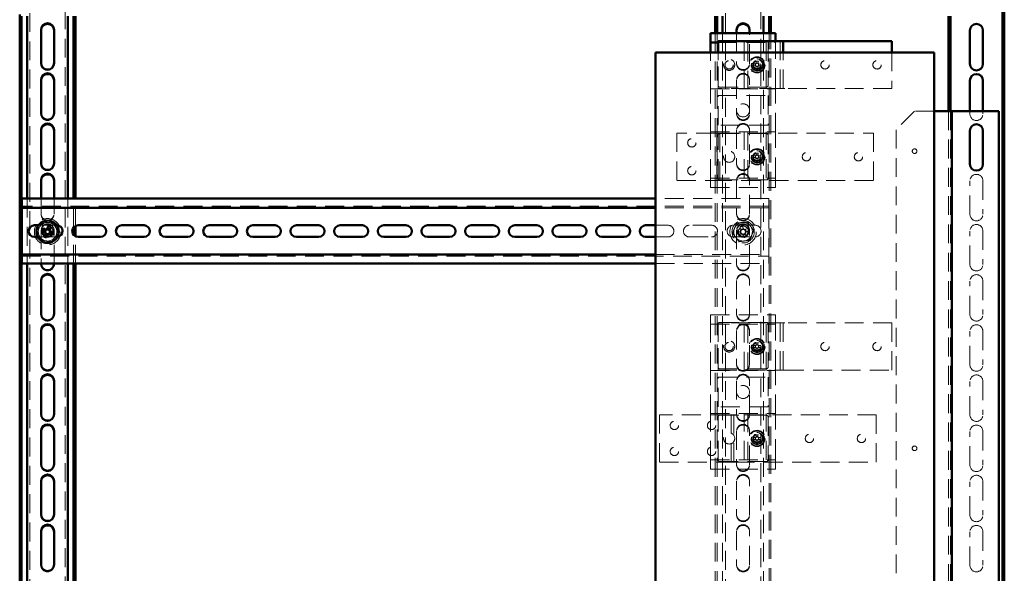
# Model space of a CAD drawing. Units: millimetres. Extents: x 19 to 415, y -20 to 290.
# Drawn here: x 303 to 369, y 164 to 201 of the extents above; entities that cross this region are included whole.
import ezdxf

# ---------------------------------------------------------------- set-up
doc = ezdxf.new("R2010")
doc.units = ezdxf.units.MM
doc.linetypes.add('HIDDEN', pattern=[1.905, 1.27, -0.635])

msp = doc.modelspace()

# ---------------------------------------------------------------- linework, layer by layer
at = {"color": 7, "linetype": 'Continuous', "lineweight": 50}
for p, q in [((369.26, 132.038), (369.26, 242.536)), ((369.385, 132.038), (369.385, 242.536)), ((303.135, 201.109), (303.135, 138.106)), ((303.26, 201), (303.26, 138.012)), ((303.635, 201), (303.635, 188.722)), ((306.385, 201), (306.385, 188.722)), ((306.76, 188.722), (306.76, 201)), ((306.885, 188.722), (306.885, 201)), ((349.935, 201), (349.935, 199.852)), ((350.06, 201), (350.06, 199.852)), ((350.435, 201), (350.435, 199.852)), ((353.185, 201), (353.185, 199.852)), ((353.56, 199.852), (353.56, 201)), ((353.685, 199.852), (353.685, 201)), ((365.635, 201), (365.635, 194.606)), ((365.76, 201), (365.76, 194.606)), ((304.573, 200.093), (304.573, 197.843)), ((305.448, 197.843), (305.448, 200.093)), ((351.373, 200.093), (351.373, 199.852)), ((352.248, 199.852), (352.248, 200.093)), ((349.623, 199.227), (349.623, 199.852)), ((349.623, 199.852), (353.998, 199.852)), ((353.998, 199.321), (353.998, 199.852)), ((367.073, 197.793), (367.073, 200.043)), ((367.948, 200.043), (367.948, 197.793)), ((349.623, 199.227), (350.123, 199.227)), ((349.623, 198.566), (349.623, 199.227)), ((350.123, 198.566), (350.123, 199.321)), ((350.123, 199.321), (354.185, 199.321)), ((354.185, 199.321), (354.498, 199.321)), ((354.498, 198.566), (354.498, 199.321)), ((354.623, 199.321), (354.498, 199.321)), ((354.623, 199.321), (361.823, 199.321)), ((361.823, 199.321), (361.823, 198.566)), ((345.919, 198.566), (345.919, 145.441)), ((364.669, 198.566), (345.919, 198.566)), ((364.669, 145.441), (364.669, 198.566)), ((304.573, 196.718), (304.573, 194.468)), ((305.448, 194.468), (305.448, 196.718)), ((367.073, 194.606), (367.073, 196.668)), ((367.948, 196.668), (367.948, 194.606)), ((365.635, 194.606), (364.669, 194.606)), ((365.635, 194.606), (365.848, 194.606)), ((365.848, 194.606), (365.848, 149.231)), ((365.973, 194.606), (365.848, 194.606)), ((369.01, 194.606), (365.973, 194.606)), ((369.01, 149.231), (369.01, 194.606)), ((304.573, 193.343), (304.573, 191.093)), ((305.448, 191.093), (305.448, 193.343)), ((367.073, 191.043), (367.073, 193.293)), ((367.948, 193.293), (367.948, 191.043)), ((304.573, 189.968), (304.573, 188.722)), ((305.448, 188.722), (305.448, 189.968)), ((303.285, 188.722), (303.285, 188.347)), ((345.919, 188.722), (303.285, 188.722)), ((303.285, 188.097), (303.285, 188.347)), ((345.919, 188.097), (303.285, 188.097)), ((303.285, 188.097), (303.285, 187.972)), ((303.285, 185.097), (303.285, 187.972)), ((304.399, 186.928), (304.128, 186.928)), ((305.076, 186.884), (304.992, 186.682)), ((305.628, 186.928), (305.622, 186.928)), ((306.885, 186.184), (306.885, 186.884)), ((308.566, 186.928), (307.066, 186.928)), ((311.503, 186.928), (310.003, 186.928)), ((314.441, 186.928), (312.941, 186.928)), ((317.378, 186.928), (315.878, 186.928)), ((320.316, 186.928), (318.816, 186.928)), ((323.253, 186.928), (321.753, 186.928)), ((326.191, 186.928), (324.691, 186.928)), ((329.128, 186.928), (327.628, 186.928)), ((332.066, 186.928), (330.566, 186.928)), ((335.003, 186.928), (333.503, 186.928)), ((337.941, 186.928), (336.441, 186.928)), ((340.878, 186.928), (339.378, 186.928)), ((343.816, 186.928), (342.316, 186.928)), ((345.919, 186.928), (345.253, 186.928)), ((304.619, 186.559), (304.822, 186.475)), ((304.89, 186.639), (304.687, 186.723)), ((304.864, 186.373), (304.78, 186.17)), ((304.857, 186.653), (304.789, 186.489)), ((304.851, 186.34), (305.015, 186.272)), ((304.944, 186.102), (305.028, 186.305)), ((305.17, 186.647), (305.006, 186.715)), ((305.131, 186.347), (305.334, 186.263)), ((305.156, 186.614), (305.24, 186.816)), ((305.164, 186.334), (305.232, 186.498)), ((305.402, 186.427), (305.199, 186.511)), ((306.76, 186.286), (306.76, 186.783)), ((304.128, 186.141), (304.349, 186.141)), ((307.066, 186.141), (308.566, 186.141)), ((310.003, 186.141), (311.503, 186.141)), ((312.941, 186.141), (314.441, 186.141)), ((315.878, 186.141), (317.378, 186.141)), ((318.816, 186.141), (320.316, 186.141)), ((321.753, 186.141), (323.253, 186.141)), ((324.691, 186.141), (326.191, 186.141)), ((327.628, 186.141), (329.128, 186.141)), ((330.566, 186.141), (332.066, 186.141)), ((333.503, 186.141), (335.003, 186.141)), ((336.441, 186.141), (337.941, 186.141)), ((339.378, 186.141), (340.878, 186.141)), ((342.316, 186.141), (343.816, 186.141)), ((345.253, 186.141), (345.919, 186.141)), ((303.285, 185.097), (303.285, 184.972)), ((303.285, 184.722), (303.285, 184.972)), ((303.285, 184.972), (345.919, 184.972)), ((303.285, 184.722), (303.285, 184.347)), ((303.285, 184.347), (345.919, 184.347)), ((303.635, 184.347), (303.635, 160.597)), ((304.573, 184.347), (304.573, 184.343)), ((305.448, 184.343), (305.448, 184.347)), ((306.385, 184.347), (306.385, 160.597)), ((306.76, 160.597), (306.76, 184.347)), ((306.885, 160.597), (306.885, 184.347)), ((304.573, 183.218), (304.573, 180.968)), ((305.448, 180.968), (305.448, 183.218)), ((304.573, 179.843), (304.573, 177.593)), ((305.448, 177.593), (305.448, 179.843)), ((304.573, 176.468), (304.573, 174.218)), ((305.448, 174.218), (305.448, 176.468)), ((304.573, 173.093), (304.573, 170.843)), ((305.448, 170.843), (305.448, 173.093)), ((304.573, 169.718), (304.573, 167.468)), ((305.448, 167.468), (305.448, 169.718)), ((304.573, 166.343), (304.573, 164.093)), ((305.448, 164.093), (305.448, 166.343))]:
    msp.add_line(p, q, dxfattribs=at)
at = {"color": 7, "linetype": 'HIDDEN', "lineweight": 18}
for p, q in [((303.823, 133.268), (303.823, 241.393)), ((306.198, 241.393), (306.198, 133.268)), ((350.623, 133.268), (350.623, 241.393)), ((352.998, 241.393), (352.998, 133.268)), ((349.935, 199.852), (349.935, 145.441)), ((350.06, 199.852), (350.06, 145.441)), ((350.435, 199.852), (350.435, 145.441)), ((351.373, 199.852), (351.373, 197.843)), ((352.248, 197.843), (352.248, 199.852)), ((353.185, 199.852), (353.185, 145.441)), ((353.56, 145.441), (353.56, 199.852)), ((353.685, 145.441), (353.685, 199.852)), ((350.123, 199.227), (353.998, 199.227)), ((350.123, 196.352), (350.123, 199.227)), ((350.248, 199.352), (353.373, 199.352)), ((351.873, 196.102), (351.873, 199.227)), ((352.123, 199.227), (352.123, 196.102)), ((353.373, 196.102), (353.373, 199.227)), ((353.498, 199.227), (353.498, 196.352)), ((353.998, 199.227), (353.998, 199.321)), ((353.998, 199.102), (353.998, 199.227)), ((353.998, 196.227), (353.998, 199.102)), ((354.31, 199.321), (354.31, 196.133)), ((349.623, 196.102), (349.623, 198.566)), ((350.123, 196.133), (350.123, 198.566)), ((354.498, 196.133), (354.498, 198.566)), ((361.823, 198.566), (361.823, 196.133)), ((304.573, 197.793), (304.573, 197.843)), ((305.448, 197.843), (305.448, 197.793)), ((351.373, 197.793), (351.373, 197.843)), ((352.248, 197.843), (352.248, 197.793)), ((352.497, 197.675), (352.622, 197.669)), ((352.503, 197.803), (352.628, 197.797)), ((352.622, 197.669), (352.628, 197.797)), ((352.622, 197.669), (352.66, 197.667)), ((352.666, 197.795), (352.628, 197.797)), ((352.671, 197.482), (352.678, 197.607)), ((352.679, 197.646), (352.678, 197.607)), ((352.806, 197.601), (352.678, 197.607)), ((352.69, 197.853), (352.688, 197.815)), ((352.696, 197.978), (352.69, 197.853)), ((352.69, 197.853), (352.818, 197.847)), ((352.8, 197.476), (352.806, 197.601)), ((352.806, 197.601), (352.808, 197.639)), ((352.816, 197.808), (352.818, 197.847)), ((352.824, 197.972), (352.818, 197.847)), ((352.829, 197.659), (352.868, 197.657)), ((352.874, 197.785), (352.836, 197.787)), ((352.874, 197.785), (352.868, 197.657)), ((352.993, 197.651), (352.868, 197.657)), ((352.999, 197.779), (352.874, 197.785)), ((349.623, 196.102), (353.998, 196.102)), ((349.623, 193.227), (349.623, 196.102)), ((354.185, 196.133), (350.123, 196.133)), ((353.373, 196.227), (350.248, 196.227)), ((351.373, 196.718), (351.373, 194.468)), ((352.248, 194.468), (352.248, 196.718)), ((353.998, 196.102), (353.998, 196.227)), ((353.998, 193.227), (353.998, 196.102)), ((354.498, 196.133), (354.185, 196.133)), ((354.498, 196.133), (354.623, 196.133)), ((361.823, 196.133), (354.623, 196.133)), ((350.123, 195.664), (353.498, 195.664)), ((350.123, 193.664), (350.123, 195.664)), ((353.498, 195.664), (353.498, 193.664)), ((304.573, 194.418), (304.573, 194.468)), ((305.448, 194.468), (305.448, 194.418)), ((351.373, 194.418), (351.373, 194.468)), ((352.248, 194.468), (352.248, 194.418)), ((363.348, 194.606), (362.098, 193.356)), ((364.669, 194.606), (363.348, 194.606)), ((365.635, 194.606), (365.635, 149.231)), ((365.76, 194.606), (365.76, 149.231)), ((367.073, 194.418), (367.073, 194.606)), ((367.948, 194.606), (367.948, 194.418)), ((353.498, 193.664), (350.123, 193.664)), ((347.36, 193.133), (347.36, 189.946)), ((349.923, 193.133), (347.36, 193.133)), ((349.623, 193.227), (353.998, 193.227)), ((349.623, 190.102), (349.623, 193.227)), ((349.923, 193.133), (350.235, 193.133)), ((350.048, 193.133), (350.048, 189.946)), ((350.123, 190.102), (350.123, 192.977)), ((350.235, 189.946), (350.235, 193.133)), ((350.36, 193.133), (350.235, 193.133)), ((350.248, 193.102), (353.373, 193.102)), ((350.36, 193.133), (360.573, 193.133)), ((351.373, 193.343), (351.373, 191.093)), ((351.873, 190.102), (351.873, 193.227)), ((352.123, 193.227), (352.123, 190.102)), ((352.248, 191.093), (352.248, 193.343)), ((353.373, 190.102), (353.373, 193.227)), ((353.498, 192.977), (353.498, 190.102)), ((353.998, 193.102), (353.998, 193.227)), ((353.998, 190.227), (353.998, 193.102)), ((360.573, 193.133), (360.573, 189.946)), ((362.098, 193.356), (362.098, 150.481)), ((352.497, 191.487), (352.622, 191.481)), ((352.503, 191.616), (352.628, 191.61)), ((352.622, 191.481), (352.628, 191.61)), ((352.622, 191.481), (352.66, 191.479)), ((352.666, 191.608), (352.628, 191.61)), ((352.69, 191.665), (352.688, 191.627)), ((352.696, 191.79), (352.69, 191.665)), ((352.69, 191.665), (352.818, 191.659)), ((352.816, 191.621), (352.818, 191.659)), ((352.824, 191.784), (352.818, 191.659)), ((352.829, 191.471), (352.868, 191.469)), ((352.874, 191.598), (352.836, 191.6)), ((352.874, 191.598), (352.868, 191.469)), ((352.993, 191.463), (352.868, 191.469)), ((352.999, 191.592), (352.874, 191.598)), ((304.573, 191.043), (304.573, 191.093)), ((305.448, 191.093), (305.448, 191.043)), ((351.373, 191.043), (351.373, 191.093)), ((352.248, 191.093), (352.248, 191.043)), ((352.671, 191.295), (352.678, 191.42)), ((352.679, 191.458), (352.678, 191.42)), ((352.806, 191.414), (352.678, 191.42)), ((352.8, 191.289), (352.806, 191.414)), ((352.806, 191.414), (352.808, 191.452)), ((353.998, 190.227), (353.998, 190.102)), ((347.36, 189.946), (349.923, 189.946)), ((349.623, 190.102), (353.998, 190.102)), ((349.623, 189.477), (349.623, 190.102)), ((349.623, 189.477), (353.998, 189.477)), ((350.235, 189.946), (349.923, 189.946)), ((350.235, 189.946), (350.36, 189.946)), ((353.373, 189.977), (350.248, 189.977)), ((360.573, 189.946), (350.36, 189.946)), ((351.373, 189.968), (351.373, 187.718)), ((352.248, 187.718), (352.248, 189.968)), ((353.998, 189.477), (353.998, 190.102)), ((367.073, 187.668), (367.073, 189.918)), ((367.948, 189.918), (367.948, 187.668)), ((353.535, 188.222), (303.285, 188.222)), ((303.635, 188.722), (303.635, 184.347)), ((304.573, 188.722), (304.573, 187.718)), ((305.448, 187.718), (305.448, 188.722)), ((306.385, 188.722), (306.385, 184.347)), ((306.76, 186.783), (306.76, 188.722)), ((306.885, 186.884), (306.885, 188.722)), ((353.535, 188.722), (345.919, 188.722)), ((353.535, 188.347), (353.535, 188.722)), ((353.535, 188.347), (353.535, 188.097)), ((304.573, 187.668), (304.573, 187.718)), ((305.448, 187.718), (305.448, 187.668)), ((353.535, 188.097), (345.919, 188.097)), ((351.373, 187.668), (351.373, 187.718)), ((352.248, 187.718), (352.248, 187.668)), ((353.535, 187.972), (353.535, 188.097)), ((353.535, 187.972), (353.535, 185.097)), ((305.622, 186.928), (304.399, 186.928)), ((346.753, 186.928), (345.919, 186.928)), ((349.691, 186.928), (348.191, 186.928)), ((352.628, 186.928), (351.128, 186.928)), ((351.828, 186.682), (351.744, 186.884)), ((304.573, 186.593), (304.573, 184.347)), ((305.448, 184.347), (305.448, 186.593)), ((306.76, 184.347), (306.76, 186.286)), ((306.885, 184.347), (306.885, 186.184)), ((351.373, 186.593), (351.373, 184.343)), ((351.622, 186.511), (351.419, 186.427)), ((351.487, 186.263), (351.69, 186.347)), ((351.58, 186.816), (351.664, 186.614)), ((351.589, 186.498), (351.657, 186.334)), ((351.815, 186.715), (351.651, 186.647)), ((351.792, 186.305), (351.876, 186.102)), ((351.806, 186.272), (351.97, 186.34)), ((352.134, 186.723), (351.931, 186.639)), ((352.04, 186.17), (351.956, 186.373)), ((352.032, 186.489), (351.964, 186.653)), ((351.999, 186.475), (352.202, 186.559)), ((352.248, 184.343), (352.248, 186.593)), ((367.073, 184.293), (367.073, 186.543)), ((367.948, 186.543), (367.948, 184.293)), ((304.349, 186.141), (305.628, 186.141)), ((305.628, 186.141), (305.674, 186.143)), ((345.919, 186.141), (346.753, 186.141)), ((348.191, 186.141), (349.691, 186.141)), ((351.128, 186.141), (352.628, 186.141)), ((303.285, 184.847), (353.535, 184.847)), ((345.919, 184.972), (353.535, 184.972)), ((353.535, 184.972), (353.535, 185.097)), ((353.535, 184.972), (353.535, 184.722)), ((304.573, 184.293), (304.573, 184.343)), ((305.448, 184.343), (305.448, 184.293)), ((345.919, 184.347), (353.535, 184.347)), ((351.373, 184.293), (351.373, 184.343)), ((352.248, 184.343), (352.248, 184.293)), ((353.535, 184.347), (353.535, 184.722)), ((351.373, 183.218), (351.373, 180.968)), ((352.248, 180.968), (352.248, 183.218)), ((367.073, 180.918), (367.073, 183.168)), ((367.948, 183.168), (367.948, 180.918)), ((304.573, 180.918), (304.573, 180.968)), ((305.448, 180.968), (305.448, 180.918)), ((349.623, 180.895), (353.998, 180.895)), ((349.623, 180.27), (349.623, 180.895)), ((351.373, 180.918), (351.373, 180.968)), ((352.248, 180.968), (352.248, 180.918)), ((353.998, 180.27), (353.998, 180.895)), ((349.623, 180.27), (353.998, 180.27)), ((349.623, 177.145), (349.623, 180.27)), ((350.123, 180.364), (350.123, 177.177)), ((354.185, 180.364), (350.123, 180.364)), ((350.123, 177.395), (350.123, 180.27)), ((350.248, 180.395), (353.373, 180.395)), ((351.873, 177.145), (351.873, 180.27)), ((352.123, 180.27), (352.123, 177.145)), ((353.373, 177.145), (353.373, 180.27)), ((353.498, 180.27), (353.498, 177.395)), ((353.998, 180.145), (353.998, 180.27)), ((354.31, 180.364), (354.185, 180.364)), ((354.31, 177.177), (354.31, 180.364)), ((354.31, 180.364), (354.623, 180.364)), ((354.498, 177.177), (354.498, 180.364)), ((361.823, 180.364), (354.623, 180.364)), ((361.823, 177.177), (361.823, 180.364)), ((351.373, 179.843), (351.373, 177.593)), ((352.248, 177.593), (352.248, 179.843)), ((353.998, 177.27), (353.998, 180.145)), ((367.073, 177.543), (367.073, 179.793)), ((367.948, 179.793), (367.948, 177.543)), ((352.684, 179.019), (352.684, 178.893)), ((352.684, 178.893), (352.812, 178.893)), ((352.684, 178.893), (352.684, 178.855)), ((352.812, 179.019), (352.812, 178.893)), ((352.812, 178.855), (352.812, 178.893)), ((352.5, 178.835), (352.625, 178.835)), ((352.5, 178.706), (352.625, 178.706)), ((352.625, 178.706), (352.625, 178.835)), ((352.663, 178.835), (352.625, 178.835)), ((352.625, 178.706), (352.663, 178.706)), ((352.684, 178.686), (352.684, 178.648)), ((352.684, 178.522), (352.684, 178.648)), ((352.812, 178.648), (352.684, 178.648)), ((352.812, 178.648), (352.812, 178.686)), ((352.812, 178.522), (352.812, 178.648)), ((352.871, 178.835), (352.833, 178.835)), ((352.833, 178.706), (352.871, 178.706)), ((352.996, 178.835), (352.871, 178.835)), ((352.871, 178.835), (352.871, 178.706)), ((352.996, 178.706), (352.871, 178.706)), ((304.573, 177.543), (304.573, 177.593)), ((305.448, 177.593), (305.448, 177.543)), ((351.373, 177.543), (351.373, 177.593)), ((352.248, 177.593), (352.248, 177.543)), ((349.623, 174.27), (349.623, 177.145)), ((349.623, 177.145), (353.998, 177.145)), ((350.123, 177.177), (354.185, 177.177)), ((353.373, 177.27), (350.248, 177.27)), ((353.998, 177.145), (353.998, 177.27)), ((353.998, 174.27), (353.998, 177.145)), ((354.185, 177.177), (354.31, 177.177)), ((354.623, 177.177), (354.31, 177.177)), ((354.623, 177.177), (361.823, 177.177)), ((350.123, 176.708), (353.498, 176.708)), ((350.123, 174.708), (350.123, 176.708)), ((351.373, 176.468), (351.373, 174.218)), ((352.248, 174.218), (352.248, 176.468)), ((353.498, 176.708), (353.498, 174.708)), ((367.073, 174.168), (367.073, 176.418)), ((367.948, 176.418), (367.948, 174.168)), ((349.623, 174.27), (353.998, 174.27)), ((349.623, 171.145), (349.623, 174.27)), ((353.498, 174.708), (350.123, 174.708)), ((351.873, 171.145), (351.873, 174.27)), ((352.123, 174.27), (352.123, 171.145)), ((353.373, 171.145), (353.373, 174.27)), ((353.998, 174.145), (353.998, 174.27)), ((304.573, 174.168), (304.573, 174.218)), ((305.448, 174.218), (305.448, 174.168)), ((346.185, 174.177), (346.185, 170.989)), ((350.873, 174.177), (346.185, 174.177)), ((350.123, 171.145), (350.123, 174.02)), ((350.248, 174.145), (353.373, 174.145)), ((350.873, 174.177), (351.185, 174.177)), ((350.998, 174.177), (350.998, 170.989)), ((351.185, 174.177), (351.185, 170.989)), ((351.31, 174.177), (351.185, 174.177)), ((360.773, 174.177), (351.31, 174.177)), ((351.373, 174.168), (351.373, 174.218)), ((352.248, 174.218), (352.248, 174.168)), ((353.498, 174.02), (353.498, 171.145)), ((353.998, 171.27), (353.998, 174.145)), ((360.773, 170.989), (360.773, 174.177)), ((351.373, 173.093), (351.373, 170.843)), ((352.248, 170.843), (352.248, 173.093)), ((367.073, 170.793), (367.073, 173.043)), ((367.948, 173.043), (367.948, 170.793)), ((352.5, 172.647), (352.625, 172.647)), ((352.5, 172.519), (352.625, 172.519)), ((352.625, 172.519), (352.625, 172.647)), ((352.663, 172.647), (352.625, 172.647)), ((352.625, 172.519), (352.663, 172.519)), ((352.684, 172.831), (352.684, 172.706)), ((352.684, 172.706), (352.684, 172.668)), ((352.684, 172.706), (352.812, 172.706)), ((352.684, 172.498), (352.684, 172.46)), ((352.684, 172.335), (352.684, 172.46)), ((352.812, 172.46), (352.684, 172.46)), ((352.812, 172.831), (352.812, 172.706)), ((352.812, 172.668), (352.812, 172.706)), ((352.812, 172.46), (352.812, 172.498)), ((352.812, 172.335), (352.812, 172.46)), ((352.871, 172.647), (352.833, 172.647)), ((352.833, 172.519), (352.871, 172.519)), ((352.871, 172.647), (352.871, 172.519)), ((352.996, 172.647), (352.871, 172.647)), ((352.996, 172.519), (352.871, 172.519)), ((346.185, 170.989), (350.873, 170.989)), ((349.623, 171.145), (353.998, 171.145)), ((349.623, 170.52), (349.623, 171.145)), ((353.373, 171.02), (350.248, 171.02)), ((351.185, 170.989), (350.873, 170.989)), ((351.185, 170.989), (351.31, 170.989)), ((351.31, 170.989), (360.773, 170.989)), ((353.998, 171.27), (353.998, 171.145)), ((353.998, 170.52), (353.998, 171.145)), ((304.573, 170.793), (304.573, 170.843)), ((305.448, 170.843), (305.448, 170.793)), ((349.623, 170.52), (353.998, 170.52)), ((351.373, 170.793), (351.373, 170.843)), ((352.248, 170.843), (352.248, 170.793)), ((351.373, 169.718), (351.373, 167.468)), ((352.248, 167.468), (352.248, 169.718)), ((367.073, 167.418), (367.073, 169.668)), ((367.948, 169.668), (367.948, 167.418)), ((304.573, 167.418), (304.573, 167.468)), ((305.448, 167.468), (305.448, 167.418)), ((351.373, 167.418), (351.373, 167.468)), ((352.248, 167.468), (352.248, 167.418)), ((351.373, 166.343), (351.373, 164.093)), ((352.248, 164.093), (352.248, 166.343)), ((367.073, 164.043), (367.073, 166.293)), ((367.948, 166.293), (367.948, 164.043)), ((304.573, 164.043), (304.573, 164.093)), ((305.448, 164.093), (305.448, 164.043)), ((351.373, 164.043), (351.373, 164.093)), ((352.248, 164.093), (352.248, 164.043))]:
    msp.add_line(p, q, dxfattribs=at)
for centre, radius in [((350.873, 197.727), 0.375), ((352.748, 197.727), 0.546), ((352.748, 197.727), 0.5), ((352.748, 197.727), 0.406), ((352.748, 197.727), 0.375), ((352.748, 197.727), 0.369), ((350.873, 197.727), 0.281), ((352.748, 197.727), 0.289), ((352.748, 197.727), 0.287), ((352.748, 197.727), 0.25), ((357.323, 197.727), 0.281), ((360.823, 197.727), 0.281), ((351.81, 194.664), 0.438), ((348.36, 192.477), 0.281), ((350.873, 191.539), 0.375), ((352.748, 191.539), 0.546), ((352.748, 191.539), 0.5), ((352.748, 191.539), 0.406), ((352.748, 191.539), 0.375), ((352.748, 191.539), 0.369), ((352.748, 191.539), 0.289), ((352.748, 191.539), 0.287), ((352.748, 191.539), 0.25), ((356.073, 191.539), 0.281), ((359.573, 191.539), 0.281), ((363.348, 191.918), 0.156), ((348.36, 190.602), 0.281), ((305.01, 186.493), 0.887), ((305.01, 186.493), 0.375), ((351.81, 186.493), 0.888), ((351.81, 186.493), 0.75), ((351.81, 186.493), 0.375), ((305.01, 186.493), 0.312), ((351.81, 186.493), 0.313), ((350.873, 178.77), 0.375), ((350.873, 178.77), 0.281), ((352.748, 178.77), 0.546), ((352.748, 178.77), 0.5), ((352.748, 178.77), 0.406), ((352.748, 178.77), 0.375), ((352.748, 178.77), 0.369), ((352.748, 178.77), 0.289), ((352.748, 178.77), 0.287), ((352.748, 178.77), 0.25), ((357.323, 178.77), 0.281), ((360.823, 178.77), 0.281), ((351.81, 175.708), 0.437), ((347.185, 173.458), 0.281), ((349.685, 173.458), 0.281), ((350.873, 172.583), 0.375), ((352.748, 172.583), 0.546), ((352.748, 172.583), 0.5), ((352.748, 172.583), 0.406), ((352.748, 172.583), 0.375), ((352.748, 172.583), 0.369), ((352.748, 172.583), 0.289), ((352.748, 172.583), 0.287), ((352.748, 172.583), 0.25), ((356.273, 172.583), 0.281), ((359.773, 172.583), 0.281), ((347.185, 171.708), 0.281), ((349.685, 171.708), 0.281), ((363.348, 171.918), 0.156)]:
    msp.add_circle(centre, radius, dxfattribs=at)
at = {"color": 7, "linetype": 'Continuous', "lineweight": 50}
msp.add_circle((305.01, 186.493), 0.75, dxfattribs=at)
for centre, radius, start, end in [((305.01, 200.093), 0.438, 0, 180), ((305.01, 200.043), 0.438, 0, 180), ((351.81, 200.093), 0.438, 0, 180), ((351.81, 200.043), 0.438, 0, 180), ((367.51, 200.043), 0.438, 360, 180), ((305.01, 197.843), 0.438, 180, 0), ((367.51, 197.793), 0.438, 180, 0), ((305.01, 196.718), 0.438, 0, 180), ((305.01, 196.668), 0.438, 0, 180), ((367.51, 196.668), 0.438, 0, 180), ((305.01, 194.468), 0.438, 180, 0), ((305.01, 193.343), 0.438, 0, 180), ((305.01, 193.293), 0.438, 0, 180), ((367.51, 193.293), 0.438, 0, 180), ((305.01, 191.093), 0.438, 180, 0), ((367.51, 191.043), 0.438, 180, 0), ((305.01, 189.968), 0.438, 0, 180), ((305.01, 189.918), 0.438, 0, 180), ((304.128, 186.534), 0.394, 90, 270), ((304.1, 184.295), 2.768, 65.66143, 69.33629), ((305.628, 186.534), 0.394, 276.58845, 90), ((307.066, 186.534), 0.394, 90, 270), ((308.566, 186.534), 0.394, 270, 90), ((310.003, 186.534), 0.394, 90, 270), ((311.503, 186.534), 0.394, 270, 90), ((312.941, 186.534), 0.394, 90, 270), ((314.441, 186.534), 0.394, 270, 90), ((315.878, 186.534), 0.394, 90, 270), ((317.378, 186.534), 0.394, 270, 90), ((318.816, 186.534), 0.394, 90, 270), ((320.316, 186.534), 0.394, 270, 90), ((321.753, 186.534), 0.394, 90, 270), ((323.253, 186.534), 0.394, 270, 90), ((324.691, 186.534), 0.394, 90, 270), ((326.191, 186.534), 0.394, 270, 90), ((327.628, 186.534), 0.394, 90, 270), ((329.128, 186.534), 0.394, 270, 90), ((330.566, 186.534), 0.394, 90, 270), ((332.066, 186.534), 0.394, 270, 90), ((333.503, 186.534), 0.394, 90, 270), ((335.003, 186.534), 0.394, 270, 90), ((336.441, 186.534), 0.394, 90, 270), ((337.941, 186.534), 0.394, 270, 90), ((339.378, 186.534), 0.394, 90, 270), ((340.878, 186.534), 0.394, 270, 90), ((342.316, 186.534), 0.394, 90, 270), ((343.816, 186.534), 0.394, 270, 90), ((345.253, 186.534), 0.394, 90, 270), ((307.209, 185.582), 2.768, 155.66143, 159.33629), ((305.921, 188.692), 2.768, 245.66143, 249.33629), ((305.01, 186.493), 0.189, 185.45776, 219.53996), ((305.01, 186.493), 0.16, 123.82458, 191.17314), ((305.01, 186.493), 0.16, 191.17314, 213.82458), ((305.01, 186.493), 0.16, 213.82458, 281.17314), ((305.01, 186.493), 0.189, 95.45776, 129.53996), ((305.01, 186.493), 0.16, 101.17314, 123.82458), ((305.01, 186.493), 0.16, 33.82458, 101.17314), ((305.01, 186.493), 0.189, 275.45776, 309.53996), ((305.01, 186.493), 0.16, 281.17314, 303.82458), ((305.01, 186.493), 0.16, 303.82458, 11.17314), ((305.01, 186.493), 0.16, 11.17314, 33.82458), ((305.01, 186.493), 0.189, 5.45776, 39.53996), ((302.812, 187.404), 2.768, 335.66143, 339.33629), ((305.01, 184.343), 0.438, 180, 0), ((305.01, 183.218), 0.438, 0, 180), ((305.01, 183.168), 0.438, 0, 180), ((305.01, 180.968), 0.438, 180, 0), ((305.01, 179.843), 0.438, 0, 180), ((305.01, 179.793), 0.438, 0, 180), ((305.01, 177.593), 0.438, 180, 0), ((305.01, 176.468), 0.438, 0, 180), ((305.01, 176.418), 0.438, 0, 180), ((305.01, 174.218), 0.438, 180, 0), ((305.01, 173.093), 0.438, 0, 180), ((305.01, 173.043), 0.438, 0, 180), ((305.01, 170.843), 0.438, 180, 0), ((305.01, 169.718), 0.438, 0, 180), ((305.01, 169.668), 0.438, 0, 180), ((305.01, 167.468), 0.438, 180, 0), ((305.01, 166.343), 0.438, 0, 180), ((305.01, 166.293), 0.438, 0, 180), ((305.01, 164.093), 0.438, 180, 0)]:
    msp.add_arc(centre, radius, start, end, dxfattribs=at)
at = {"color": 7, "linetype": 'HIDDEN', "lineweight": 18}
for centre, radius, start, end in [((350.248, 199.227), 0.125, 90, 180), ((353.373, 199.227), 0.125, 0, 90), ((305.01, 197.793), 0.438, 180, 0), ((351.81, 197.843), 0.438, 180, 0), ((351.81, 197.793), 0.438, 180, 0), ((354.294, 197.651), 1.798, 175.1417, 179.24633), ((352.748, 197.727), 0.126, 207.88095, 236.50709), ((352.748, 197.727), 0.106, 139.95291, 214.43512), ((352.748, 197.727), 0.126, 117.88095, 146.50709), ((352.748, 197.727), 0.106, 214.43512, 229.95291), ((352.748, 197.727), 0.106, 124.43512, 139.95291), ((352.824, 199.273), 1.798, 265.1417, 269.24633), ((352.748, 197.727), 0.106, 229.95291, 304.43512), ((352.748, 197.727), 0.106, 49.95291, 124.43512), ((352.672, 196.18), 1.798, 85.1417, 89.24633), ((352.748, 197.727), 0.126, 297.88095, 326.50709), ((352.748, 197.727), 0.106, 304.43512, 319.95291), ((352.748, 197.727), 0.106, 34.43512, 49.95291), ((352.748, 197.727), 0.126, 27.88095, 56.50709), ((352.748, 197.727), 0.106, 319.95291, 34.43512), ((351.201, 197.803), 1.798, 355.1417, 359.24633), ((351.81, 196.718), 0.438, 0, 180), ((351.81, 196.668), 0.438, 0, 180), ((350.248, 196.352), 0.125, 180, 270), ((353.373, 196.352), 0.125, 270, 0), ((305.01, 194.418), 0.438, 180, 0), ((351.81, 194.468), 0.438, 180, 0), ((351.81, 194.418), 0.438, 180, 0), ((367.51, 194.418), 0.438, 180, 360), ((351.81, 193.343), 0.438, 0, 180), ((351.81, 193.293), 0.438, 0, 180), ((350.248, 192.977), 0.125, 90, 180), ((353.373, 192.977), 0.125, 0, 90), ((354.294, 191.464), 1.798, 175.1417, 179.24633), ((352.748, 191.539), 0.126, 207.88095, 236.50709), ((352.748, 191.539), 0.106, 139.95291, 214.43512), ((352.748, 191.539), 0.126, 117.88095, 146.50709), ((352.748, 191.539), 0.106, 214.43512, 229.95291), ((352.748, 191.539), 0.106, 124.43512, 139.95291), ((352.748, 191.539), 0.106, 49.95291, 124.43512), ((352.672, 189.993), 1.798, 85.1417, 89.24633), ((352.748, 191.539), 0.126, 297.88095, 326.50709), ((352.748, 191.539), 0.106, 304.43512, 319.95291), ((352.748, 191.539), 0.106, 34.43512, 49.95291), ((352.748, 191.539), 0.126, 27.88095, 56.50709), ((352.748, 191.539), 0.106, 319.95291, 34.43512), ((351.201, 191.615), 1.798, 355.1417, 359.24633), ((305.01, 191.043), 0.438, 180, 0), ((351.81, 191.093), 0.438, 180, 0), ((351.81, 191.043), 0.438, 180, 0), ((352.824, 193.086), 1.798, 265.1417, 269.24633), ((352.748, 191.539), 0.106, 229.95291, 304.43512), ((351.81, 189.968), 0.438, 0, 180), ((351.81, 189.918), 0.438, 0, 180), ((367.51, 189.918), 0.438, 0, 180), ((350.248, 190.102), 0.125, 180, 270), ((353.373, 190.102), 0.125, 270, 0), ((305.01, 187.718), 0.438, 180, 0), ((305.01, 187.668), 0.438, 180, 0), ((351.81, 187.718), 0.438, 180, 0), ((351.81, 187.668), 0.438, 180, 0), ((367.51, 187.668), 0.438, 180, 0), ((305.01, 186.493), 0.625, 142.52267, 202.52267), ((305.01, 186.493), 0.625, 82.52267, 142.52267), ((305.01, 186.593), 0.438, 0, 180), ((305.01, 186.543), 0.438, 0, 180), ((305.01, 186.493), 0.625, 22.52267, 82.52267), ((346.753, 186.534), 0.394, 270, 90), ((348.191, 186.534), 0.394, 90, 270), ((349.691, 186.534), 0.394, 270, 90), ((351.128, 186.534), 0.394, 90, 270), ((351.81, 186.493), 0.625, 97.47733, 157.47733), ((351.81, 186.593), 0.438, 0, 180), ((351.81, 186.543), 0.438, 0, 180), ((351.81, 186.493), 0.375, 292.50114, 157.47733), ((352.721, 184.295), 2.768, 110.66371, 114.33857), ((351.81, 186.493), 0.625, 37.47733, 97.47733), ((351.81, 186.493), 0.625, 337.47733, 37.47733), ((352.628, 186.534), 0.394, 270, 90), ((367.51, 186.543), 0.438, 0, 180), ((305.01, 186.493), 0.625, 202.52267, 262.52267), ((305.01, 186.493), 0.375, 157.49886, 202.52267), ((305.01, 186.493), 0.375, 202.52267, 247.49886), ((305.01, 186.493), 0.625, 322.52267, 22.52267), ((351.81, 186.493), 0.625, 157.47733, 217.47733), ((354.009, 187.404), 2.768, 200.66371, 204.33857), ((351.81, 186.493), 0.375, 157.47733, 202.50114), ((351.81, 186.493), 0.189, 140.46004, 174.54224), ((351.81, 186.493), 0.16, 168.82686, 236.17542), ((351.81, 186.493), 0.16, 146.17542, 168.82686), ((351.81, 186.493), 0.16, 78.82686, 146.17542), ((351.81, 186.493), 0.189, 230.46004, 264.54224), ((351.81, 186.493), 0.16, 236.17542, 258.82686), ((351.81, 186.493), 0.16, 258.82686, 326.17542), ((351.81, 186.493), 0.189, 50.46004, 84.54224), ((351.81, 186.493), 0.16, 56.17542, 78.82686), ((350.9, 188.692), 2.768, 290.66371, 294.33857), ((351.81, 186.493), 0.625, 277.47733, 337.47733), ((351.81, 186.493), 0.16, 348.82686, 56.17542), ((351.81, 186.493), 0.16, 326.17542, 348.82686), ((351.81, 186.493), 0.189, 320.46004, 354.54224), ((349.612, 185.582), 2.768, 20.66371, 24.33857), ((305.01, 186.493), 0.625, 262.52267, 322.52267), ((351.81, 186.493), 0.625, 217.47733, 277.47733), ((305.01, 184.293), 0.438, 180, 0), ((351.81, 184.343), 0.438, 180, 0), ((351.81, 184.293), 0.438, 180, 0), ((367.51, 184.293), 0.438, 180, 0), ((351.81, 183.218), 0.438, 0, 180), ((351.81, 183.168), 0.438, 0, 180), ((367.51, 183.168), 0.438, 0, 180), ((305.01, 180.918), 0.438, 180, 0), ((351.81, 180.968), 0.438, 180, 0), ((351.81, 180.918), 0.438, 180, 0), ((367.51, 180.918), 0.438, 180, 0), ((350.248, 180.27), 0.125, 90, 180), ((351.81, 179.843), 0.438, 0, 180), ((351.81, 179.793), 0.438, 0, 180), ((353.373, 180.27), 0.125, 0, 90), ((367.51, 179.793), 0.438, 0, 180), ((352.748, 178.77), 0.126, 120.68693, 149.31307), ((352.748, 177.222), 1.798, 87.94769, 92.05231), ((352.748, 178.77), 0.106, 52.7589, 127.2411), ((352.748, 178.77), 0.126, 30.68693, 59.31307), ((354.296, 178.77), 1.798, 177.94769, 182.05231), ((352.748, 178.77), 0.126, 210.68693, 239.31307), ((352.748, 178.77), 0.106, 142.7589, 217.2411), ((352.748, 178.77), 0.106, 127.2411, 142.7589), ((352.748, 178.77), 0.106, 217.2411, 232.7589), ((352.748, 178.77), 0.106, 232.7589, 307.2411), ((352.748, 180.319), 1.798, 267.94769, 272.05231), ((352.748, 178.77), 0.106, 37.2411, 52.7589), ((352.748, 178.77), 0.106, 307.2411, 322.7589), ((352.748, 178.77), 0.126, 300.68693, 329.31307), ((352.748, 178.77), 0.106, 322.7589, 37.2411), ((351.2, 178.77), 1.798, 357.94769, 2.05231), ((351.81, 177.593), 0.438, 180, 0), ((305.01, 177.543), 0.438, 180, 0), ((350.248, 177.395), 0.125, 180, 270), ((351.81, 177.543), 0.438, 180, 0), ((351.81, 176.468), 0.438, 0, 180), ((353.373, 177.395), 0.125, 270, 0), ((367.51, 177.543), 0.438, 180, 0), ((351.81, 176.418), 0.438, 0, 180), ((367.51, 176.418), 0.438, 0, 180), ((305.01, 174.168), 0.438, 180, 0), ((350.248, 174.02), 0.125, 90, 180), ((351.81, 174.218), 0.438, 180, 0), ((351.81, 174.168), 0.438, 180, 0), ((353.373, 174.02), 0.125, 0, 90), ((367.51, 174.168), 0.438, 180, 0), ((351.81, 173.093), 0.438, 0, 180), ((351.81, 173.043), 0.438, 0, 180), ((367.51, 173.043), 0.438, 0, 180), ((354.296, 172.583), 1.798, 177.94769, 182.05231), ((352.748, 172.583), 0.126, 120.68693, 149.31307), ((352.748, 172.583), 0.126, 210.68693, 239.31307), ((352.748, 172.583), 0.106, 142.7589, 217.2411), ((352.748, 172.583), 0.106, 127.2411, 142.7589), ((352.748, 172.583), 0.106, 217.2411, 232.7589), ((352.748, 171.035), 1.798, 87.94769, 92.05231), ((352.748, 172.583), 0.106, 52.7589, 127.2411), ((352.748, 172.583), 0.106, 232.7589, 307.2411), ((352.748, 174.131), 1.798, 267.94769, 272.05231), ((352.748, 172.583), 0.126, 30.68693, 59.31307), ((352.748, 172.583), 0.106, 37.2411, 52.7589), ((352.748, 172.583), 0.106, 307.2411, 322.7589), ((352.748, 172.583), 0.126, 300.68693, 329.31307), ((352.748, 172.583), 0.106, 322.7589, 37.2411), ((351.2, 172.583), 1.798, 357.94769, 2.05231), ((350.248, 171.145), 0.125, 180, 270), ((353.373, 171.145), 0.125, 270, 0), ((305.01, 170.793), 0.438, 180, 0), ((351.81, 170.843), 0.438, 180, 0), ((351.81, 170.793), 0.438, 180, 0), ((367.51, 170.793), 0.438, 180, 0), ((351.81, 169.718), 0.438, 0, 180), ((351.81, 169.668), 0.438, 0, 180), ((367.51, 169.668), 0.438, 0, 180), ((305.01, 167.418), 0.438, 180, 0), ((351.81, 167.468), 0.438, 180, 0), ((351.81, 167.418), 0.438, 180, 0), ((367.51, 167.418), 0.438, 180, 0), ((351.81, 166.343), 0.438, 0, 180), ((351.81, 166.293), 0.438, 0, 180), ((367.51, 166.293), 0.438, 0, 180), ((305.01, 164.043), 0.438, 180, 0), ((351.81, 164.093), 0.438, 180, 0), ((351.81, 164.043), 0.438, 180, 0), ((367.51, 164.043), 0.438, 180, 0)]:
    msp.add_arc(centre, radius, start, end, dxfattribs=at)
for points, knots in [([(304.295, 186.587), (304.331, 186.634), (304.402, 186.727), (304.512, 186.871), (304.623, 187.015), (304.697, 187.112), (304.734, 187.16)], [0, 0, 0, 0, 0.246127, 0.492132, 0.745998, 1, 1, 1, 1]), ([(304.734, 187.16), (304.734, 187.16), (304.733, 187.161), (304.73, 187.169), (304.726, 187.179), (304.722, 187.189), (304.72, 187.194), (304.72, 187.194)], [0, 0, 0, 0, 0.236184, 0.471397, 0.732465, 0.992086, 1, 1, 1, 1]), ([(304.734, 187.16), (304.792, 187.152), (304.909, 187.137), (305.088, 187.113), (305.269, 187.09), (305.389, 187.074), (305.45, 187.066)], [0, 0, 0, 0, 0.246127, 0.492132, 0.745998, 1, 1, 1, 1]), ([(305.45, 187.066), (305.45, 187.066), (305.451, 187.067), (305.455, 187.074), (305.462, 187.083), (305.468, 187.091), (305.472, 187.095), (305.472, 187.095)], [0, 0, 0, 0, 0.236184, 0.471397, 0.732465, 0.992086, 1, 1, 1, 1]), ([(305.45, 187.066), (305.472, 187.012), (305.517, 186.903), (305.586, 186.736), (305.656, 186.568), (305.703, 186.455), (305.726, 186.399)], [0, 0, 0, 0, 0.246127, 0.492132, 0.745998, 1, 1, 1, 1]), ([(351.095, 186.399), (351.117, 186.454), (351.162, 186.562), (351.232, 186.729), (351.302, 186.898), (351.348, 187.01), (351.371, 187.066)], [0, 0, 0, 0, 0.246127, 0.492132, 0.745998, 1, 1, 1, 1]), ([(351.349, 187.095), (351.349, 187.095), (351.352, 187.091), (351.358, 187.083), (351.365, 187.074), (351.37, 187.067), (351.371, 187.066), (351.371, 187.066)], [0, 0, 0, 0, 0.007914, 0.267535, 0.528603, 0.763816, 1, 1, 1, 1]), ([(351.371, 187.066), (351.43, 187.074), (351.546, 187.089), (351.725, 187.112), (351.906, 187.136), (352.027, 187.152), (352.087, 187.16)], [0, 0, 0, 0, 0.246127, 0.492132, 0.745998, 1, 1, 1, 1]), ([(352.087, 187.16), (352.087, 187.16), (352.087, 187.161), (352.091, 187.169), (352.095, 187.179), (352.099, 187.189), (352.101, 187.194), (352.101, 187.194)], [0, 0, 0, 0, 0.236184, 0.471397, 0.732465, 0.992086, 1, 1, 1, 1]), ([(352.087, 187.16), (352.123, 187.113), (352.194, 187.02), (352.304, 186.877), (352.415, 186.732), (352.489, 186.635), (352.526, 186.587)], [0, 0, 0, 0, 0.2461272, 0.4921318, 0.7459978, 1, 1, 1, 1]), ([(304.259, 186.592), (304.259, 186.592), (304.264, 186.591), (304.274, 186.59), (304.285, 186.588), (304.293, 186.587), (304.294, 186.587), (304.295, 186.587)], [0, 0, 0, 0, 0.007914, 0.267535, 0.528603, 0.763816, 1, 1, 1, 1]), ([(304.571, 185.921), (304.549, 185.975), (304.504, 186.084), (304.435, 186.25), (304.365, 186.419), (304.318, 186.531), (304.295, 186.587)], [0, 0, 0, 0, 0.246127, 0.492132, 0.745998, 1, 1, 1, 1]), ([(305.726, 186.399), (305.69, 186.353), (305.619, 186.259), (305.509, 186.116), (305.398, 185.971), (305.324, 185.875), (305.287, 185.827)], [0, 0, 0, 0, 0.246127, 0.492132, 0.745998, 1, 1, 1, 1]), ([(305.726, 186.399), (305.727, 186.399), (305.728, 186.399), (305.736, 186.398), (305.747, 186.397), (305.757, 186.395), (305.762, 186.395), (305.762, 186.395)], [0, 0, 0, 0, 0.236184, 0.471397, 0.732465, 0.992086, 1, 1, 1, 1]), ([(351.059, 186.395), (351.059, 186.395), (351.064, 186.395), (351.074, 186.397), (351.085, 186.398), (351.093, 186.399), (351.094, 186.399), (351.095, 186.399)], [0, 0, 0, 0, 0.007914, 0.267535, 0.528603, 0.763816, 1, 1, 1, 1]), ([(351.534, 185.827), (351.498, 185.873), (351.427, 185.967), (351.317, 186.11), (351.206, 186.255), (351.132, 186.351), (351.095, 186.399)], [0, 0, 0, 0, 0.246127, 0.492132, 0.745998, 1, 1, 1, 1]), ([(351.653, 186.524), (351.653, 186.524), (351.643, 186.52), (351.633, 186.516), (351.623, 186.512), (351.622, 186.511)], [0, 0, 0, 0, 0.058209, 0.887229, 1, 1, 1, 1]), ([(351.664, 186.614), (351.665, 186.613), (351.669, 186.603), (351.673, 186.593), (351.677, 186.583), (351.677, 186.582)], [0, 0, 0, 0, 0.112771, 0.941791, 1, 1, 1, 1]), ([(351.69, 186.347), (351.691, 186.348), (351.701, 186.352), (351.711, 186.356), (351.721, 186.36), (351.721, 186.36)], [0, 0, 0, 0, 0.112771, 0.941791, 1, 1, 1, 1]), ([(351.779, 186.336), (351.78, 186.336), (351.784, 186.326), (351.788, 186.316), (351.792, 186.306), (351.792, 186.305)], [0, 0, 0, 0, 0.058209, 0.887229, 1, 1, 1, 1]), ([(351.841, 186.65), (351.841, 186.651), (351.837, 186.661), (351.833, 186.671), (351.829, 186.681), (351.828, 186.682)], [0, 0, 0, 0, 0.058209, 0.887229, 1, 1, 1, 1]), ([(351.931, 186.639), (351.93, 186.639), (351.92, 186.635), (351.91, 186.63), (351.9, 186.627), (351.9, 186.626)], [0, 0, 0, 0, 0.112771, 0.941791, 1, 1, 1, 1]), ([(351.956, 186.373), (351.956, 186.374), (351.952, 186.384), (351.948, 186.394), (351.944, 186.404), (351.943, 186.404)], [0, 0, 0, 0, 0.112771, 0.941791, 1, 1, 1, 1]), ([(351.967, 186.462), (351.968, 186.463), (351.978, 186.466), (351.988, 186.471), (351.998, 186.475), (351.999, 186.475)], [0, 0, 0, 0, 0.058209, 0.887229, 1, 1, 1, 1]), ([(352.526, 186.587), (352.503, 186.533), (352.458, 186.424), (352.389, 186.257), (352.319, 186.089), (352.273, 185.977), (352.25, 185.921)], [0, 0, 0, 0, 0.246127, 0.492132, 0.745998, 1, 1, 1, 1]), ([(352.526, 186.587), (352.527, 186.587), (352.528, 186.587), (352.536, 186.588), (352.547, 186.59), (352.557, 186.591), (352.562, 186.592), (352.562, 186.592)], [0, 0, 0, 0, 0.236184, 0.471397, 0.732465, 0.992086, 1, 1, 1, 1]), ([(304.549, 185.892), (304.549, 185.892), (304.552, 185.896), (304.558, 185.904), (304.565, 185.913), (304.57, 185.919), (304.571, 185.92), (304.571, 185.921)], [0, 0, 0, 0, 0.007914, 0.267535, 0.528603, 0.763816, 1, 1, 1, 1]), ([(305.287, 185.827), (305.229, 185.834), (305.112, 185.85), (304.933, 185.873), (304.752, 185.897), (304.632, 185.913), (304.571, 185.921)], [0, 0, 0, 0, 0.2461272, 0.4921318, 0.7459978, 1, 1, 1, 1]), ([(305.301, 185.793), (305.301, 185.793), (305.299, 185.798), (305.295, 185.807), (305.291, 185.818), (305.287, 185.825), (305.287, 185.826), (305.287, 185.827)], [0, 0, 0, 0, 0.007914, 0.267535, 0.528603, 0.763816, 1, 1, 1, 1]), ([(351.52, 185.793), (351.52, 185.793), (351.522, 185.798), (351.526, 185.807), (351.53, 185.818), (351.533, 185.825), (351.534, 185.826), (351.534, 185.827)], [0, 0, 0, 0, 0.007914, 0.267535, 0.528603, 0.763816, 1, 1, 1, 1]), ([(352.25, 185.921), (352.191, 185.913), (352.074, 185.898), (351.896, 185.874), (351.715, 185.85), (351.594, 185.835), (351.534, 185.827)], [0, 0, 0, 0, 0.246127, 0.492132, 0.745998, 1, 1, 1, 1]), ([(352.25, 185.921), (352.25, 185.92), (352.251, 185.919), (352.255, 185.913), (352.262, 185.904), (352.268, 185.896), (352.272, 185.892), (352.272, 185.892)], [0, 0, 0, 0, 0.236184, 0.471397, 0.732465, 0.992086, 1, 1, 1, 1])]:
    msp.add_open_spline(points, degree=3, knots=knots, dxfattribs=at)
at = {"color": 7, "linetype": 'Continuous', "lineweight": 50}
for points, knots in [([(304.822, 186.475), (304.823, 186.475), (304.833, 186.471), (304.843, 186.466), (304.853, 186.463), (304.853, 186.462)], [0, 0, 0, 0, 0.112771, 0.941791, 1, 1, 1, 1]), ([(304.877, 186.404), (304.877, 186.404), (304.873, 186.394), (304.869, 186.384), (304.865, 186.374), (304.864, 186.373)], [0, 0, 0, 0, 0.0582091, 0.8872294, 1, 1, 1, 1]), ([(304.921, 186.626), (304.921, 186.627), (304.911, 186.63), (304.901, 186.635), (304.891, 186.639), (304.89, 186.639)], [0, 0, 0, 0, 0.058209, 0.887229, 1, 1, 1, 1]), ([(304.992, 186.682), (304.992, 186.681), (304.988, 186.671), (304.984, 186.661), (304.98, 186.651), (304.979, 186.65)], [0, 0, 0, 0, 0.112771, 0.941791, 1, 1, 1, 1]), ([(305.028, 186.305), (305.029, 186.306), (305.033, 186.316), (305.037, 186.326), (305.041, 186.336), (305.041, 186.336)], [0, 0, 0, 0, 0.112771, 0.941791, 1, 1, 1, 1]), ([(305.1, 186.36), (305.1, 186.36), (305.11, 186.356), (305.12, 186.352), (305.13, 186.348), (305.131, 186.347)], [0, 0, 0, 0, 0.0582091, 0.8872294, 1, 1, 1, 1]), ([(305.143, 186.582), (305.144, 186.583), (305.148, 186.593), (305.152, 186.603), (305.156, 186.613), (305.156, 186.614)], [0, 0, 0, 0, 0.058209, 0.887229, 1, 1, 1, 1]), ([(305.199, 186.511), (305.198, 186.512), (305.188, 186.516), (305.178, 186.52), (305.168, 186.524), (305.167, 186.524)], [0, 0, 0, 0, 0.112771, 0.941791, 1, 1, 1, 1])]:
    msp.add_open_spline(points, degree=3, knots=knots, dxfattribs=at)

doc.saveas('drawing.dxf')
